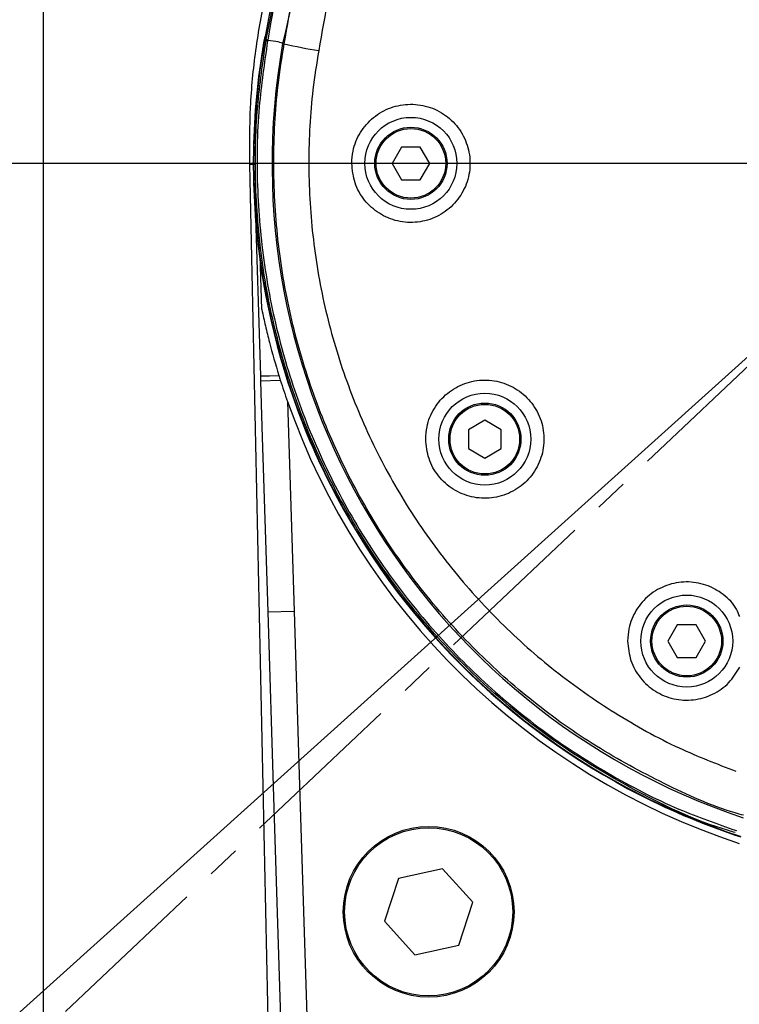
# Model space of a CAD drawing. Units: inches. Extents: x 351 to 4178, y 96 to 1498.
# Drawn here: x 1272 to 1327, y 878 to 953 of the extents above; entities that cross this region are included whole.
import ezdxf

# ---------------------------------------------------------------- set-up
doc = ezdxf.new("R2010")
doc.units = ezdxf.units.IN
doc.header["$MEASUREMENT"] = 0
doc.linetypes.add('CENTERX2', pattern=[20.32, 12.7, -2.54, 2.54, -2.54])
for name, color, linetype in [('C1角度', 7, 'Continuous'), ('C4倒角', 7, 'Continuous'), ('C5直径', 7, 'Continuous'), ('C9半径', 7, 'Continuous')]:
    doc.layers.add(name, color=color, linetype=linetype)
doc.styles.add('SLDTEXTSTYLE2', font='TIMES.TTF', dxfattribs={"width": 0.933})
doc.dimstyles.new('SLDDIMSTYLE5', dxfattribs={"dimtxt": 8.805664, "dimasz": 5.870443, "dimexe": 0, "dimexo": 0.0625, "dimgap": 2.201416, "dimtad": 0, "dimtih": 1, "dimtoh": 1, "dimlfac": 2, "dimrnd": 1e-09, "dimzin": 12, "dimdsep": 46, "dimtxsty": 'SLDTEXTSTYLE2', "dimsah": 1, "dimcen": 0, "dimadec": 0, "dimazin": 3, "dimtfac": 1, "dimtdec": 3, "dimtofl": 0, "dimtmove": 0, "dimatfit": 3, "dimfxl": 1, "dimfrac": 2, "dimtolj": 1, "dimtzin": 12, "dimarcsym": 0})
doc.dimstyles.new('SLDDIMSTYLE7', dxfattribs={"dimtxt": 8.805664, "dimasz": 5.870443, "dimexe": 0, "dimexo": 0.0625, "dimgap": 2.201416, "dimtad": 0, "dimtih": 1, "dimtoh": 1, "dimdec": 4, "dimlfac": 2, "dimzin": 12, "dimdsep": 46, "dimtxsty": 'SLDTEXTSTYLE2', "dimsah": 1, "dimcen": 0.09, "dimazin": 3, "dimtfac": 1, "dimtdec": 3, "dimtofl": 0, "dimtmove": 0, "dimatfit": 3, "dimfxl": 1, "dimfrac": 2, "dimtolj": 1, "dimtzin": 12, "dimarcsym": 0})
doc.dimstyles.new('直线标注', dxfattribs={"dimtxt": 2.4, "dimasz": 3, "dimexe": 1.25, "dimexo": 0.625, "dimtad": 1, "dimlfac": 2.5, "dimdsep": 46, "dimtxsty": 'Standard', "dimcen": 2.5, "dimadec": 0, "dimazin": 0, "dimtm": 1e-09, "dimtfac": 1, "dimtmove": 0, "dimatfit": 3, "dimfxl": 1, "dimarcsym": 0})

# ---------------------------------------------------------------- blocks, each defined once
blk = doc.blocks.new('*D52')
at = {"color": 0, "lineweight": -2}
for p, q in [((1343.534, 941.891), (865.019, 941.891)), ((866.269, 921.891), (866.269, 734.622)), ((1339.251, 714.622), (865.019, 714.622))]:
    blk.add_line(p, q, dxfattribs=at)
at = {"color": 0}
for points in [[(869.602, 921.891), (862.936, 921.891), (866.269, 941.891)], [(862.936, 734.622), (869.602, 734.622), (866.269, 714.622)]]:
    blk.add_solid(points, dxfattribs=at)
at = {"layer": 'Defpoints', "color": 0}
for p in [(1344.159, 941.891), (866.269, 714.622), (1339.876, 714.622)]:
    blk.add_point(p, dxfattribs=at)
at = {"color": 0, "insert": (855.644, 827.731), "char_height": 2.4, "attachment_point": 5, "rotation": 90}
blk.add_mtext('\\H8.333333x;227.3', dxfattribs=at)
blk = doc.blocks.new('*D56')
at = {"color": 0, "lineweight": -2}
for p, q in [((1175.018, 1030.648), (1195.018, 1030.648)), ((1195.018, 1030.648), (1221.01, 1015.18))]:
    blk.add_line(p, q, dxfattribs=at)
at = {"color": 0}
blk.add_solid([(1219.305, 1012.315), (1222.714, 1018.044), (1238.196, 1004.951)], dxfattribs=at)
at = {"layer": 'Defpoints', "color": 0}
for p in [(1238.196, 1004.951), (1344.159, 941.891)]:
    blk.add_point(p, dxfattribs=at)
at = {"color": 0, "insert": (1133.672, 1030.648), "char_height": 8.80566, "attachment_point": 5, "style": 'SLDTEXTSTYLE2'}
blk.add_mtext('\\A1;\\fSimSun|b0|i0|c134|p18;\\H2.271265x;R123.4', dxfattribs=at)
blk = doc.blocks.new('*D64')
at = {"color": 0, "lineweight": -2}
for start, end in [(99.64103, 163.31693), (175.29594, 225.35897)]:
    blk.add_arc((1344.159, 1166.891), 118.999, start, end, dxfattribs=at)
at = {"color": 0}
for points in [[(1324.51, 1280.887), (1323.95, 1287.531), (1344.159, 1285.89)], [(1258.409, 1079.661), (1262.678, 1084.781), (1275.904, 1069.413)]]:
    blk.add_solid(points, dxfattribs=at)
at = {"layer": 'Defpoints', "color": 0}
for p in [(1344.159, 1341.891), (1255.264, 1246.001), (1344.159, 1166.891), (1243.783, 1023.54), (1344.159, 941.891)]:
    blk.add_point(p, dxfattribs=at)
at = {"color": 0, "insert": (1227.204, 1188.852), "char_height": 8.80566, "attachment_point": 5, "style": 'SLDTEXTSTYLE2'}
blk.add_mtext('\\fSimSun|b0|i0|c134|p18;\\H2.271265x;\\A1;145%%d', dxfattribs=at)
blk = doc.blocks.new('*D66')
at = {"color": 0, "lineweight": -2}
blk.add_line((1100.133, 722.169), (1075.337, 699.842), dxfattribs=at)
for start, end in [(93.16822, 153.74304), (157.97956, 218.83178)]:
    blk.add_arc((1344.159, 941.891), 361.737, start, end, dxfattribs=at)
at = {"color": 0}
for points in [[(1324.259, 1299.743), (1324.075, 1306.407), (1344.159, 1303.628)], [(1059.832, 712.908), (1064.908, 717.23), (1075.337, 699.842)]]:
    blk.add_solid(points, dxfattribs=at)
at = {"layer": 'Defpoints', "color": 0}
for p in [(1344.159, 1341.891), (982.643, 954.516), (1344.159, 941.891), (1176.859, 791.253), (1100.18, 722.211)]:
    blk.add_point(p, dxfattribs=at)
at = {"color": 0, "insert": (1014.008, 1089.721), "char_height": 8.80566, "attachment_point": 5, "style": 'SLDTEXTSTYLE2'}
blk.add_mtext('\\fSimSun|b0|i0|c134|p18;\\H2.271265x;\\A1;132%%d', dxfattribs=at)

msp = doc.modelspace()

# ---------------------------------------------------------------- linework, layer by layer
at = {"color": 7, "linetype": 'Continuous', "lineweight": 25}
for p, q in [((1274.15911, 971.891147), (1274.15911, 869.891147)), ((1291.014471, 951.261981), (1291.137637, 951.240263)), ((1291.258713, 951.275762), (1291.151136, 951.316427))]:
    msp.add_line(p, q, dxfattribs=at)
at = {"linetype": 'Continuous', "lineweight": 25}
for p, q in [((1292.394196, 951.018698), (1292.512675, 950.997807)), ((1290.21546, 943.391147), (1290.179947, 943.391147)), ((1290.293449, 943.391147), (1290.21548, 943.391147)), ((1301.44161, 943.133894), (1300.72411, 941.891147)), ((1302.87661, 943.133894), (1301.44161, 943.133894)), ((1303.59411, 941.891147), (1302.87661, 943.133894)), ((1289.888363, 941.809386), (1290.293449, 941.818546)), ((1300.72411, 941.891147), (1301.44161, 940.648401)), ((1302.87661, 940.648401), (1303.59411, 941.891147)), ((1290.21548, 940.391147), (1290.293449, 940.391147)), ((1301.44161, 940.648401), (1302.87661, 940.648401)), ((1290.267986, 939.41903), (1290.69989, 925.704897)), ((1290.808893, 930.75542), (1290.678956, 934.881165)), ((1290.699877, 925.704897), (1290.700271, 925.704909)), ((1290.700178, 925.695347), (1290.700572, 925.695359)), ((1290.700178, 925.695347), (1290.711284, 925.342719)), ((1290.700271, 925.704909), (1292.104471, 925.749135)), ((1290.700572, 925.695359), (1292.107407, 925.739667)), ((1290.711284, 925.342719), (1292.217152, 925.390147)), ((1292.761992, 923.764199), (1293.264874, 907.797782)), ((1307.786043, 922.326147), (1306.543296, 921.608647)), ((1309.028789, 921.608647), (1307.786043, 922.326147)), ((1306.543296, 921.608647), (1306.543296, 920.173647)), ((1309.028789, 920.173647), (1309.028789, 921.608647)), ((1306.543296, 920.173647), (1307.786043, 919.456147)), ((1307.786043, 919.456147), (1309.028789, 920.173647)), ((1291.265865, 907.734819), (1293.264874, 907.797782)), ((1322.44161, 906.760827), (1321.72411, 905.51808)), ((1323.87661, 906.760827), (1322.44161, 906.760827)), ((1324.59411, 905.51808), (1323.87661, 906.760827)), ((1321.72411, 905.51808), (1322.44161, 904.275334)), ((1323.87661, 904.275334), (1324.59411, 905.51808)), ((1322.44161, 904.275334), (1323.87661, 904.275334)), ((1304.558856, 888.16873), (1301.206227, 887.444316)), ((1306.862532, 885.627475), (1304.558856, 888.16873)), ((1301.206227, 887.444316), (1300.157273, 884.178647)), ((1305.813579, 882.361806), (1306.862532, 885.627475)), ((1300.157273, 884.178647), (1302.460949, 881.637392)), ((1302.460949, 881.637392), (1305.813579, 882.361806))]:
    msp.add_line(p, q, dxfattribs=at)
at = {"linetype": 'Continuous', "lineweight": 25, "flags": 128}
msp.add_lwpolyline([(1290.711284, 925.342719), (1290.822174, 921.821889), (1291.265866, 907.734819)], dxfattribs=at)
at = {"color": 7, "linetype": 'Continuous', "lineweight": 25, "flags": 128}
for points in [[(1291.265878, 907.734819), (1291.710132, 893.630116), (1294.03321, 819.889805)], [(1293.264874, 907.797782), (1293.709141, 893.693082), (1294.711374, 861.876316), (1295.713714, 830.059554), (1296.160102, 815.891147)]]:
    msp.add_lwpolyline(points, dxfattribs=at)
at = {"linetype": 'Continuous', "lineweight": 25}
for centre, radius in [((1302.15911, 941.891147), 3.5), ((1302.15911, 941.891147), 2.75), ((1302.15911, 941.891147), 2.65), ((1307.786043, 920.891147), 3.5), ((1307.786043, 920.891147), 2.75), ((1307.786043, 920.891147), 2.65), ((1323.15911, 905.51808), 3.5), ((1323.15911, 905.51808), 2.75), ((1323.15911, 905.51808), 2.65), ((1303.509903, 884.903061), 6.5), ((1303.509903, 884.903061), 6.4)]:
    msp.add_circle(centre, radius, dxfattribs=at)
at = {"color": 7, "linetype": 'Continuous', "lineweight": 25}
for centre, radius, start, end in [((1344.15911, 941.891147), 54, 169.6827834, 178.40824582), ((1344.15911, 941.891147), 53.964481, 170, 178.40719786), ((1291.321957, 951.563376), 0.371988, 240.29737385, 258.118921)]:
    msp.add_arc(centre, radius, start, end, dxfattribs=at)
at = {"linetype": 'Continuous', "lineweight": 25}
for centre, radius, start, end in [((1344.124624, 941.879782), 52.531486, 169.9812607, 251.49365041), ((1300.684099, 985.327429), 35.288739, 256.61112745, 260.96075716), ((1344.15911, 941.891147), 54, 178.40824582, 181.59175418), ((1344.15911, 941.891147), 53.886542, 178.40489353, 181.59510647), ((1344.15911, 941.891147), 54, 181.59175418, 197.98594152), ((1344.15911, 941.891147), 53.964481, 181.59280214, 251.70731301), ((1344.15911, 941.891147), 54, 197.98594152, 207.01405848), ((1344.15911, 941.891147), 54.5, 199.42693829, 251.81309417), ((1344.15911, 941.891147), 54, 207.01405848, 242.98594152), ((1344.15911, 941.891147), 54, 242.98594152, 251.77509941)]:
    msp.add_arc(centre, radius, start, end, dxfattribs=at)
at = {"color": 7, "linetype": 'Continuous', "lineweight": 25}
for points, knots in [([(1291.151136, 951.316427), (1291.786391, 954.683167), (1293.056899, 961.416634), (1295.060254, 971.496294), (1296.761042, 983.392123), (1297.894352, 997.095323), (1299.272793, 1017.847111), (1300.369841, 1043.945453), (1301.161725, 1075.398945), (1301.298584, 1096.385467), (1301.367096, 1106.891471)], [0, 0, 0, 0, 0.065813722, 0.131627172, 0.197373983, 0.296508014, 0.395652574, 0.596877323, 0.798193879, 1, 1, 1, 1]), ([(1301.497333, 1106.891269), (1301.429257, 1096.384648), (1301.29328, 1075.398709), (1300.486052, 1043.944043), (1299.419506, 1016.140058), (1297.431154, 992.005259), (1294.682861, 971.588447), (1292.444039, 958.038339), (1291.258723, 951.275785), (1291.25872, 951.275765)], [0, 0, 0, 0, 0.201820099, 0.403115719, 0.604400502, 0.736210064, 0.868113587, 0.999999616, 1, 1, 1, 1]), ([(1302.644385, 1106.891147), (1302.571126, 1095.972548), (1302.422869, 1073.876328), (1301.714456, 1046.830678), (1300.868813, 1025.725624), (1300.093441, 1010.789301), (1299.083537, 995.792122), (1297.716746, 980.7737), (1295.762906, 965.77154), (1293.517332, 955.937331), (1292.394196, 951.018698)], [0, 0, 0, 0, 0.209313176, 0.423591893, 0.518606528, 0.614220137, 0.710304991, 0.806725495, 0.903332731, 1, 1, 1, 1]), ([(1292.512675, 950.997807), (1292.512678, 950.997827), (1293.471846, 956.427552), (1295.386183, 967.287027), (1297.927318, 983.631886), (1299.876689, 1002.894426), (1301.008429, 1025.038404), (1301.989761, 1051.158235), (1302.605655, 1078.445776), (1302.723427, 1097.408741), (1302.782318, 1106.891147)], [0, 0, 0, 0, 0.000000383, 0.105725883, 0.21144649, 0.317074078, 0.476753436, 0.636443741, 0.818204151, 1, 1, 1, 1]), ([(1305.524304, 1106.891147), (1305.464965, 1097.395559), (1305.346274, 1078.402629), (1304.726048, 1051.105349), (1303.739766, 1025.009193), (1302.601094, 1002.843483), (1300.636958, 983.47701), (1298.062423, 966.947535), (1296.114056, 955.967216), (1295.139853, 950.476942)], [0, 0, 0, 0, 0.181432892, 0.362899266, 0.521664577, 0.680419154, 0.786881971, 0.893438775, 1, 1, 1, 1]), ([(1293.936517, 967.659374), (1293.752569, 966.554355), (1292.840891, 961.077691), (1291.825215, 955.619155), (1291.014471, 951.261981)], [0, 0, 0, 0, 0.201768755, 1, 1, 1, 1]), ([(1289.888363, 941.809386), (1289.887764, 943.260971), (1289.886565, 946.163996), (1290.296703, 950.545892), (1291.097029, 954.900831), (1291.838642, 958.116855), (1292.49586, 959.787931), (1292.607785, 960.072518)], [0, 0, 0, 0, 0.234535466, 0.469047586, 0.709823448, 0.950582455, 1, 1, 1, 1]), ([(1326.852595, 890.936366), (1326.681839, 890.984906), (1323.908692, 891.773215), (1318.832685, 894.225691), (1312.504189, 898.128289), (1307.326696, 902.477267), (1303.134588, 906.856829), (1299.455082, 911.678818), (1296.35362, 916.890588), (1293.849468, 922.41367), (1291.973781, 928.180772), (1290.770416, 934.125736), (1290.245116, 940.164026), (1290.345505, 945.90483), (1290.889629, 949.569795), (1291.137637, 951.240263)], [0, 0, 0, 0, 0.00697982, 0.113354952, 0.21973011, 0.29897159, 0.378465749, 0.457707216, 0.536948686, 0.61644287, 0.695684259, 0.774918239, 0.854405061, 0.93363871, 1, 1, 1, 1]), ([(1291.245371, 951.199357), (1291.002366, 949.534892), (1290.469041, 945.881886), (1290.374235, 940.161576), (1290.901514, 934.14392), (1292.101259, 928.217158), (1293.969555, 922.464901), (1296.464886, 916.953734), (1299.557028, 911.75133), (1303.228516, 906.937843), (1307.413314, 902.563366), (1312.055329, 898.677049), (1317.118448, 895.373676), (1322.09207, 892.784172), (1325.472693, 891.6002), (1326.949367, 891.083035)], [0, 0, 0, 0, 0.0662328401, 0.1453613993, 0.224739918, 0.3038683215, 0.383081171, 0.4625456832, 0.5417570702, 0.6210296305, 0.7005562811, 0.7798285276, 0.8589907664, 0.9384064108, 1, 1, 1, 1]), ([(1291.137637, 951.240263), (1291.137641, 951.240283), (1291.142122, 951.265674), (1291.146631, 951.29106), (1291.151136, 951.316427)], [0, 0, 0, 0, 0.000775657, 1, 1, 1, 1]), ([(1291.258714, 951.275763), (1291.25871, 951.275744), (1291.254244, 951.250278), (1291.249806, 951.224807), (1291.245371, 951.199357)], [0, 0, 0, 0, 0.000773545, 1, 1, 1, 1]), ([(1291.258717, 951.275764), (1291.548374, 951.240553), (1292.160363, 951.166158), (1292.313526, 951.069571), (1292.394196, 951.018698)], [0, 0, 0, 0, 0.473302994, 1, 1, 1, 1]), ([(1291.49772, 866.062364), (1291.250769, 878.687303), (1290.988135, 891.311937), (1290.447856, 916.56087), (1290.170041, 929.185172), (1289.888364, 941.809386)], [0, 0, 0, 0, 0.5, 0.5, 1, 1, 1, 1])]:
    msp.add_open_spline(points, degree=3, knots=knots, dxfattribs=at)
at = {"linetype": 'Continuous', "lineweight": 25}
for points, knots in [([(1327.476611, 892.250826), (1327.266541, 892.309946), (1325.173187, 892.899083), (1321.387062, 894.622134), (1316.22041, 897.412356), (1311.414033, 900.822428), (1307.018688, 904.747928), (1303.083484, 909.145276), (1299.656611, 913.954718), (1296.803448, 919.13125), (1294.541563, 924.596868), (1292.904125, 930.273177), (1291.929933, 936.092465), (1291.615125, 941.972001), (1291.87542, 946.963474), (1292.346753, 949.947392), (1292.512675, 950.997807)], [0, 0, 0, 0, 0.0087870241, 0.0875631262, 0.1665894224, 0.2453670484, 0.3244128527, 0.4037096597, 0.4827546768, 0.5619403027, 0.6413798089, 0.7205630953, 0.7993559953, 0.8784019961, 0.9571944085, 1, 1, 1, 1]), ([(1295.139853, 950.476942), (1294.982351, 949.486633), (1294.534961, 946.673623), (1294.287983, 941.967038), (1294.586931, 936.42332), (1295.511813, 930.935486), (1297.066921, 925.582841), (1299.214522, 920.42983), (1301.923341, 915.549283), (1305.176513, 911.014677), (1308.912829, 906.871458), (1313.082353, 903.164462), (1317.65289, 899.976167), (1322.262801, 897.395804), (1325.450643, 896.163638), (1326.902859, 895.602327)], [0, 0, 0, 0, 0.043652143, 0.123995532, 0.204601498, 0.284945748, 0.365770068, 0.446859652, 0.527688591, 0.608536619, 0.689643828, 0.770495346, 0.851236047, 0.932230818, 1, 1, 1, 1]), ([(1297.65911, 941.891147), (1297.708499, 941.38709), (1297.807272, 940.379021), (1298.576811, 939.036594), (1299.711346, 938.012305), (1301.133615, 937.421026), (1302.673717, 937.333287), (1304.15905, 937.763096), (1305.41683, 938.662241), (1306.303196, 939.926086), (1306.719618, 941.408771), (1306.622607, 942.942457), (1306.025576, 944.356414), (1304.995545, 945.494325), (1303.645948, 946.22945), (1302.12567, 946.477486), (1300.606071, 946.206997), (1299.258638, 945.445625), (1298.248883, 944.28122), (1297.729966, 943.025039), (1297.678749, 942.205434), (1297.65911, 941.891147)], [0, 0, 0, 0, 0.053363308, 0.106721869, 0.160216052, 0.213976449, 0.267950937, 0.321991614, 0.375940471, 0.429701487, 0.483265106, 0.536691953, 0.590081411, 0.643541721, 0.697162537, 0.750985312, 0.804975334, 0.859014291, 0.912937268, 0.966614885, 1, 1, 1, 1]), ([(1290.808893, 930.75542), (1290.89499, 930.342941), (1290.986695, 929.927577), (1291.180888, 929.095024), (1291.283398, 928.677693), (1291.607241, 927.424075), (1291.845258, 926.585043), (1292.104471, 925.749135)], [0, 0, 0, 0, 0.25, 0.25, 0.5, 0.5, 1, 1, 1, 1]), ([(1303.286043, 920.891147), (1303.335516, 920.386639), (1303.434459, 919.377656), (1304.205422, 918.034189), (1305.341785, 917.009964), (1306.765071, 916.42002), (1308.304547, 916.333882), (1309.788125, 916.76436), (1311.044296, 917.663011), (1311.930042, 918.926044), (1312.346595, 920.408622), (1312.249527, 921.943159), (1311.651559, 923.358233), (1310.619911, 924.496516), (1309.268991, 925.230818), (1307.748648, 925.477368), (1306.230353, 925.20585), (1304.884675, 924.444638), (1303.875933, 923.281185), (1303.357004, 922.025541), (1303.305725, 921.205795), (1303.286043, 920.891147)], [0, 0, 0, 0, 0.0534405664, 0.1068774305, 0.1604200082, 0.2141675206, 0.268075553, 0.3220281074, 0.3759067689, 0.4296441274, 0.4832375573, 0.5367332482, 0.5902024595, 0.6437219646, 0.6973570125, 0.7511408255, 0.8050520187, 0.8590049813, 0.9128744476, 0.9665581289, 1, 1, 1, 1]), ([(1327.188129, 907.380352), (1327.116443, 907.571804), (1326.867346, 908.237067), (1325.969942, 909.119844), (1324.639173, 909.862581), (1323.112536, 910.103497), (1321.598416, 909.830626), (1320.255801, 909.069504), (1319.249237, 907.908012), (1318.730276, 906.653461), (1318.678877, 905.833453), (1318.65911, 905.51808)], [0, 0, 0, 0, 0.050257521, 0.174636598, 0.299085167, 0.423637033, 0.548295483, 0.67300864, 0.797673001, 0.922185745, 1, 1, 1, 1]), ([(1318.65911, 905.51808), (1318.708759, 905.012638), (1318.808056, 904.001767), (1319.581922, 902.656184), (1320.722183, 901.632041), (1322.146946, 901.045144), (1323.687151, 900.961211), (1325.15942, 901.396943), (1326.423607, 902.267851), (1326.937841, 903.121536), (1327.189415, 903.539177)], [0, 0, 0, 0, 0.125429587, 0.250855656, 0.376381608, 0.502090344, 0.627923985, 0.753770791, 0.879539344, 1, 1, 1, 1])]:
    msp.add_open_spline(points, degree=3, knots=knots, dxfattribs=at)
for points in [[(1292.104471, 925.749135), (1292.105449, 925.745979), (1292.106428, 925.742823), (1292.107407, 925.739667)], [(1292.107407, 925.739667), (1292.143579, 925.623098), (1292.180161, 925.506586), (1292.217152, 925.390147)], [(1292.217152, 925.390147), (1292.39003, 924.84596), (1292.571604, 924.304024), (1292.761992, 923.764199)]]:
    msp.add_open_spline(points, degree=3, dxfattribs=at)
at = {"layer": 'C1角度', "color": 7, "linetype": 'CENTERX2'}
msp.add_circle((1344.15911, 941.891147), 225, dxfattribs=at)
at = {"layer": 'C4倒角'}
msp.add_arc((1344.15911, 941.891147), 129.390017, 316.6, 223.4, dxfattribs=at)
at = {"layer": 'C5直径'}
msp.add_line((1344.15911, 941.891147), (1176.951524, 791.336761), dxfattribs=at)
at = {"layer": 'C5直径', "linetype": 'CENTERX2'}
msp.add_line((1344.15911, 941.891147), (1180.679809, 787.296457), dxfattribs=at)
at = {"layer": 'C5直径', "color": 7, "linetype": 'CENTERX2'}
msp.add_circle((1344.15911, 941.891147), 123.30731, dxfattribs=at)
at = {"layer": 'C5直径'}
msp.add_arc((1344.15911, 941.891147), 445, 318, 222, dxfattribs=at)
at = {"layer": 'C9半径', "color": 7}
msp.add_arc((1344.15911, 941.891147), 400, 318, 222, dxfattribs=at)

# ---------------------------------------------------------------- dimensions: what is measured, and where the dimension line sits
for base, line2, picture, middle in [((982.64297, 954.515569), ((1176.858631, 791.25312), (1100.179517, 722.210935)), '*D66', (1014.008232, 1089.721095)), ((1255.264238, 1246.000865), ((1344.15911, 1166.891147), (1243.783233, 1023.53954)), '*D64', (1227.20447, 1188.851517))]:
    dim = msp.add_angular_dim_2l(base=base, line1=((1344.15911, 941.891147), (1344.15911, 1341.891147)), line2=line2, text='\\fSimSun|b0|i0|c134|p18;\\H2.271265x;<>', dimstyle='SLDDIMSTYLE7', override={"dimasz": 20, "dimtxsty": 'SLDTEXTSTYLE2'})
    dim.commit()
    dim.dimension.update_dxf_attribs({"geometry": picture, "text_midpoint": middle, "dimtype": 162})
dim = msp.add_radius_dim(center=(1344.15911, 941.891147), mpoint=(1238.196429, 1004.95146), text='\\fSimSun|b0|i0|c134|p18;\\H2.271265x;R123.4', dimstyle='SLDDIMSTYLE5', override={"dimasz": 20, "dimtxsty": 'SLDTEXTSTYLE2'})
dim.commit()
dim.dimension.update_dxf_attribs({"geometry": '*D56', "text_midpoint": (1195.017665, 1030.647925), "dimtype": 164})
dim = msp.add_linear_dim(base=(866.268909, 714.62181), p1=(1344.15911, 941.891147), p2=(1339.8759, 714.62181), angle=90, text='\\H8.333333x;227.3', dimstyle='直线标注', override={"dimasz": 20, "dimtxsty": 'Standard'})
dim.commit()
dim.dimension.update_dxf_attribs({"geometry": '*D52', "text_midpoint": (866.268909, 827.731325), "dimtype": 160})

doc.saveas('drawing.dxf')
